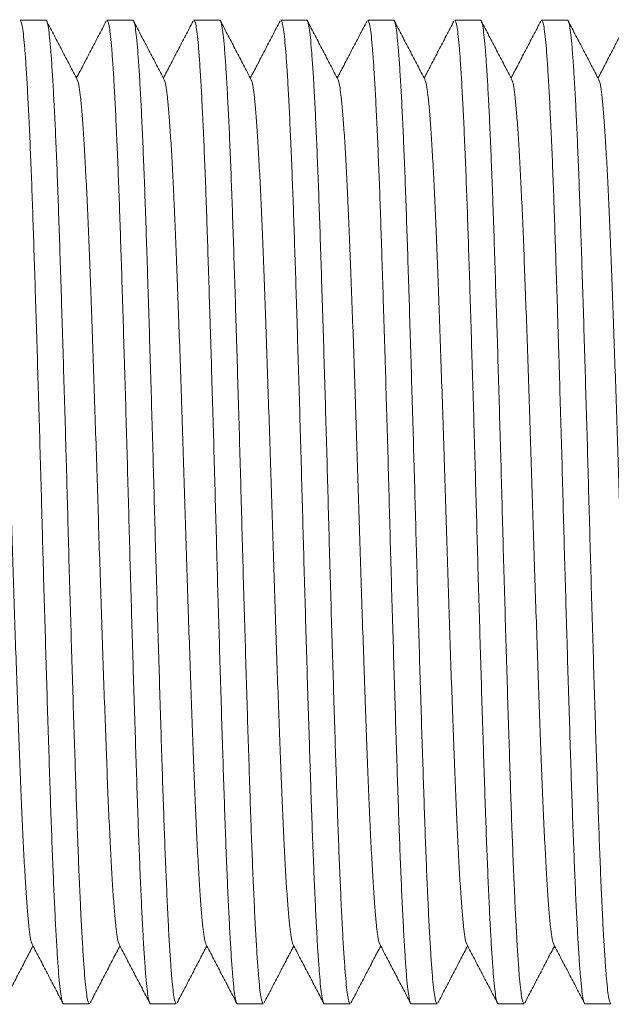
# Model space of a CAD drawing. Units: millimetres. Extents: x -203 to 389, y -92 to 315.
# Drawn here: x 169 to 181, y 270 to 291 of the extents above; entities that cross this region are included whole.
import ezdxf

# ---------------------------------------------------------------- set-up
doc = ezdxf.new("R2010")
doc.units = ezdxf.units.MM

msp = doc.modelspace()

# ---------------------------------------------------------------- linework, layer by layer
at = {"color": 7, "linetype": 'Continuous', "lineweight": 0}
for p, q in [((169.332, 290.954), (168.792, 290.954)), ((171.146, 290.954), (170.606, 290.954)), ((172.96, 290.954), (172.42, 290.954)), ((174.774, 290.954), (174.234, 290.954)), ((176.588, 290.954), (176.048, 290.954)), ((178.402, 290.954), (177.862, 290.954)), ((180.216, 290.954), (179.676, 290.954)), ((169.699, 270.454), (170.239, 270.454)), ((171.513, 270.454), (172.053, 270.454)), ((173.327, 270.454), (173.867, 270.454)), ((175.141, 270.454), (175.681, 270.454)), ((176.955, 270.454), (177.495, 270.454)), ((178.769, 270.454), (179.309, 270.454)), ((180.583, 270.454), (181.123, 270.454))]:
    msp.add_line(p, q, dxfattribs=at)
for points, knots in [([(169.699, 270.455), (169.699, 270.455), (169.69, 270.441), (169.673, 270.488), (169.647, 270.602), (169.622, 270.803), (169.597, 271.075), (169.573, 271.42), (169.547, 271.836), (169.522, 272.317), (169.496, 272.863), (169.471, 273.47), (169.446, 274.131), (169.421, 274.843), (169.396, 275.601), (169.371, 276.403), (169.345, 277.238), (169.32, 278.095), (169.294, 278.966), (169.269, 279.843), (169.245, 280.728), (169.221, 281.618), (169.195, 282.511), (169.169, 283.396), (169.143, 284.261), (169.117, 285.092), (169.092, 285.881), (169.068, 286.621), (169.044, 287.318), (169.019, 287.972), (168.993, 288.58), (168.967, 289.131), (168.941, 289.616), (168.916, 290.029), (168.891, 290.365), (168.867, 290.628), (168.842, 290.815), (168.817, 290.933), (168.8, 290.946), (168.792, 290.953)], [0, 0, 0, 0, 0.000576, 0.028791, 0.056894, 0.084779, 0.112413, 0.140258, 0.167835, 0.195535, 0.223254, 0.250887, 0.278828, 0.306486, 0.334268, 0.362306, 0.390493, 0.418217, 0.445874, 0.47336, 0.500576, 0.52829, 0.556282, 0.584446, 0.612674, 0.640854, 0.668379, 0.695652, 0.722821, 0.750266, 0.778402, 0.806626, 0.834826, 0.862891, 0.890716, 0.917859, 0.945259, 0.972865, 1, 1, 1, 1]), ([(169.332, 290.953), (169.332, 290.954), (169.341, 290.967), (169.358, 290.92), (169.384, 290.806), (169.409, 290.605), (169.433, 290.333), (169.458, 289.988), (169.484, 289.572), (169.509, 289.091), (169.535, 288.545), (169.56, 287.939), (169.585, 287.277), (169.61, 286.565), (169.634, 285.807), (169.66, 285.005), (169.686, 284.17), (169.711, 283.313), (169.737, 282.443), (169.762, 281.565), (169.786, 280.68), (169.81, 279.79), (169.836, 278.897), (169.862, 278.012), (169.888, 277.147), (169.913, 276.316), (169.939, 275.527), (169.963, 274.787), (169.987, 274.09), (170.012, 273.436), (170.037, 272.828), (170.063, 272.277), (170.089, 271.792), (170.115, 271.379), (170.14, 271.043), (170.164, 270.78), (170.189, 270.593), (170.214, 270.476), (170.23, 270.462), (170.239, 270.455)], [0, 0, 0, 0, 0.000576, 0.028791, 0.056894, 0.084779, 0.112413, 0.140258, 0.167835, 0.195535, 0.223254, 0.250887, 0.278828, 0.306486, 0.334268, 0.362306, 0.390493, 0.418217, 0.445874, 0.47336, 0.500576, 0.52829, 0.556282, 0.584446, 0.612674, 0.640854, 0.668379, 0.695652, 0.722821, 0.750266, 0.778402, 0.806626, 0.834826, 0.862891, 0.890716, 0.917859, 0.945259, 0.972865, 1, 1, 1, 1]), ([(169.987, 289.713), (169.934, 289.815), (169.828, 290.019), (169.668, 290.325), (169.508, 290.632), (169.401, 290.836), (169.348, 290.938)], [0, 0, 0, 0, 0.249953, 0.499933, 0.74995, 1, 1, 1, 1]), ([(170.59, 290.938), (170.537, 290.836), (170.43, 290.632), (170.27, 290.325), (170.117, 290.031), (170.016, 289.838), (169.969, 289.748)], [0, 0, 0, 0, 0.257459, 0.514889, 0.772285, 1, 1, 1, 1]), ([(171.513, 270.455), (171.513, 270.455), (171.504, 270.441), (171.487, 270.488), (171.461, 270.602), (171.436, 270.803), (171.412, 271.075), (171.387, 271.42), (171.361, 271.836), (171.336, 272.317), (171.31, 272.863), (171.285, 273.47), (171.26, 274.131), (171.235, 274.843), (171.211, 275.601), (171.185, 276.403), (171.159, 277.238), (171.134, 278.095), (171.108, 278.966), (171.083, 279.843), (171.059, 280.728), (171.034, 281.618), (171.009, 282.511), (170.983, 283.396), (170.957, 284.261), (170.932, 285.092), (170.906, 285.881), (170.882, 286.621), (170.858, 287.318), (170.833, 287.972), (170.807, 288.58), (170.781, 289.131), (170.755, 289.616), (170.73, 290.029), (170.705, 290.365), (170.681, 290.628), (170.656, 290.815), (170.631, 290.933), (170.614, 290.946), (170.606, 290.953)], [0, 0, 0, 0, 0.000576, 0.028791, 0.056894, 0.084779, 0.112413, 0.140258, 0.167835, 0.195535, 0.223254, 0.250887, 0.278828, 0.306486, 0.334268, 0.362306, 0.390493, 0.418217, 0.445874, 0.47336, 0.500576, 0.52829, 0.556282, 0.584446, 0.612674, 0.640854, 0.668379, 0.695652, 0.722821, 0.750266, 0.778402, 0.806626, 0.834826, 0.862891, 0.890716, 0.917859, 0.945259, 0.972865, 1, 1, 1, 1]), ([(171.146, 290.953), (171.146, 290.954), (171.155, 290.967), (171.172, 290.92), (171.198, 290.806), (171.223, 290.605), (171.247, 290.333), (171.272, 289.988), (171.298, 289.572), (171.323, 289.091), (171.349, 288.545), (171.374, 287.939), (171.399, 287.277), (171.424, 286.565), (171.448, 285.807), (171.474, 285.005), (171.5, 284.17), (171.525, 283.313), (171.551, 282.443), (171.576, 281.565), (171.6, 280.68), (171.624, 279.79), (171.65, 278.897), (171.676, 278.012), (171.702, 277.147), (171.727, 276.316), (171.753, 275.527), (171.777, 274.787), (171.801, 274.09), (171.826, 273.436), (171.852, 272.828), (171.877, 272.277), (171.903, 271.792), (171.929, 271.379), (171.954, 271.043), (171.978, 270.78), (172.003, 270.593), (172.028, 270.476), (172.044, 270.462), (172.053, 270.455)], [0, 0, 0, 0, 0.000576, 0.028791, 0.056894, 0.084779, 0.112413, 0.140258, 0.167835, 0.195535, 0.223254, 0.250887, 0.278828, 0.306486, 0.334268, 0.362306, 0.390493, 0.418217, 0.445874, 0.47336, 0.500576, 0.52829, 0.556282, 0.584446, 0.612674, 0.640854, 0.668379, 0.695652, 0.722821, 0.750266, 0.778402, 0.806626, 0.834826, 0.862891, 0.890716, 0.917859, 0.945259, 0.972865, 1, 1, 1, 1]), ([(171.801, 289.713), (171.748, 289.815), (171.642, 290.019), (171.482, 290.325), (171.322, 290.632), (171.215, 290.836), (171.162, 290.938)], [0, 0, 0, 0, 0.249952, 0.499935, 0.749951, 1, 1, 1, 1]), ([(172.404, 290.938), (172.351, 290.836), (172.244, 290.632), (172.084, 290.325), (171.931, 290.031), (171.83, 289.838), (171.783, 289.748)], [0, 0, 0, 0, 0.257463, 0.514891, 0.772286, 1, 1, 1, 1]), ([(173.327, 270.455), (173.327, 270.455), (173.318, 270.441), (173.301, 270.488), (173.275, 270.602), (173.25, 270.803), (173.225, 271.075), (173.201, 271.42), (173.175, 271.836), (173.15, 272.317), (173.124, 272.863), (173.099, 273.47), (173.074, 274.131), (173.049, 274.843), (173.024, 275.601), (172.999, 276.403), (172.973, 277.238), (172.948, 278.095), (172.922, 278.966), (172.897, 279.843), (172.873, 280.728), (172.849, 281.618), (172.823, 282.511), (172.797, 283.396), (172.771, 284.261), (172.745, 285.092), (172.72, 285.881), (172.696, 286.621), (172.672, 287.318), (172.647, 287.972), (172.621, 288.58), (172.595, 289.131), (172.569, 289.616), (172.544, 290.029), (172.519, 290.365), (172.495, 290.628), (172.47, 290.815), (172.445, 290.933), (172.428, 290.946), (172.42, 290.953)], [0, 0, 0, 0, 0.000576, 0.028791, 0.056894, 0.084779, 0.112413, 0.140258, 0.167835, 0.195535, 0.223254, 0.250887, 0.278828, 0.306486, 0.334268, 0.362306, 0.390493, 0.418217, 0.445874, 0.47336, 0.500576, 0.52829, 0.556282, 0.584446, 0.612674, 0.640854, 0.668379, 0.695652, 0.722821, 0.750266, 0.778402, 0.806626, 0.834826, 0.862891, 0.890716, 0.917859, 0.945259, 0.972865, 1, 1, 1, 1]), ([(172.96, 290.953), (172.96, 290.954), (172.969, 290.967), (172.986, 290.92), (173.012, 290.806), (173.037, 290.605), (173.061, 290.333), (173.086, 289.988), (173.112, 289.572), (173.137, 289.091), (173.163, 288.545), (173.188, 287.939), (173.213, 287.277), (173.238, 286.565), (173.262, 285.807), (173.288, 285.005), (173.314, 284.17), (173.339, 283.313), (173.365, 282.443), (173.39, 281.565), (173.414, 280.68), (173.438, 279.79), (173.464, 278.897), (173.49, 278.012), (173.516, 277.147), (173.541, 276.316), (173.567, 275.527), (173.591, 274.787), (173.615, 274.09), (173.64, 273.436), (173.665, 272.828), (173.691, 272.277), (173.717, 271.792), (173.743, 271.379), (173.768, 271.043), (173.792, 270.78), (173.817, 270.593), (173.842, 270.476), (173.858, 270.462), (173.867, 270.455)], [0, 0, 0, 0, 0.000576, 0.028791, 0.056894, 0.084779, 0.112413, 0.140258, 0.167835, 0.195535, 0.223254, 0.250887, 0.278828, 0.306486, 0.334268, 0.362306, 0.390493, 0.418217, 0.445874, 0.47336, 0.500576, 0.52829, 0.556282, 0.584446, 0.612674, 0.640854, 0.668379, 0.695652, 0.722821, 0.750266, 0.778402, 0.806626, 0.834826, 0.862891, 0.890716, 0.917859, 0.945259, 0.972865, 1, 1, 1, 1]), ([(173.615, 289.713), (173.562, 289.815), (173.456, 290.019), (173.296, 290.325), (173.136, 290.632), (173.029, 290.836), (172.976, 290.938)], [0, 0, 0, 0, 0.249953, 0.499933, 0.74995, 1, 1, 1, 1]), ([(174.218, 290.938), (174.165, 290.836), (174.058, 290.632), (173.898, 290.325), (173.745, 290.031), (173.644, 289.838), (173.597, 289.748)], [0, 0, 0, 0, 0.257459, 0.514889, 0.772285, 1, 1, 1, 1]), ([(175.141, 270.455), (175.141, 270.455), (175.132, 270.441), (175.115, 270.488), (175.089, 270.602), (175.064, 270.803), (175.04, 271.075), (175.015, 271.42), (174.989, 271.836), (174.964, 272.317), (174.938, 272.863), (174.913, 273.47), (174.888, 274.131), (174.863, 274.843), (174.839, 275.601), (174.813, 276.403), (174.787, 277.238), (174.762, 278.095), (174.736, 278.966), (174.711, 279.843), (174.687, 280.728), (174.662, 281.618), (174.637, 282.511), (174.611, 283.396), (174.585, 284.261), (174.56, 285.092), (174.534, 285.881), (174.51, 286.621), (174.486, 287.318), (174.461, 287.972), (174.435, 288.58), (174.409, 289.131), (174.383, 289.616), (174.358, 290.029), (174.333, 290.365), (174.309, 290.628), (174.284, 290.815), (174.259, 290.933), (174.242, 290.946), (174.234, 290.953)], [0, 0, 0, 0, 0.000576, 0.028791, 0.056894, 0.084779, 0.112413, 0.140258, 0.167835, 0.195535, 0.223254, 0.250887, 0.278828, 0.306486, 0.334268, 0.362306, 0.390493, 0.418217, 0.445874, 0.47336, 0.500576, 0.52829, 0.556282, 0.584446, 0.612674, 0.640854, 0.668379, 0.695652, 0.722821, 0.750266, 0.778402, 0.806626, 0.834826, 0.862891, 0.890716, 0.917859, 0.945259, 0.972865, 1, 1, 1, 1]), ([(174.774, 290.953), (174.774, 290.954), (174.783, 290.967), (174.8, 290.92), (174.826, 290.806), (174.851, 290.605), (174.875, 290.333), (174.9, 289.988), (174.926, 289.572), (174.951, 289.091), (174.977, 288.545), (175.002, 287.939), (175.027, 287.277), (175.052, 286.565), (175.076, 285.807), (175.102, 285.005), (175.128, 284.17), (175.153, 283.313), (175.179, 282.443), (175.204, 281.565), (175.228, 280.68), (175.252, 279.79), (175.278, 278.897), (175.304, 278.012), (175.33, 277.147), (175.355, 276.316), (175.381, 275.527), (175.405, 274.787), (175.429, 274.09), (175.454, 273.436), (175.48, 272.828), (175.505, 272.277), (175.531, 271.792), (175.557, 271.379), (175.582, 271.043), (175.606, 270.78), (175.631, 270.593), (175.656, 270.476), (175.672, 270.462), (175.681, 270.455)], [0, 0, 0, 0, 0.000576, 0.028791, 0.056894, 0.084779, 0.112413, 0.140258, 0.167835, 0.195535, 0.223254, 0.250887, 0.278828, 0.306486, 0.334268, 0.362306, 0.390493, 0.418217, 0.445874, 0.47336, 0.500576, 0.52829, 0.556282, 0.584446, 0.612674, 0.640854, 0.668379, 0.695652, 0.722821, 0.750266, 0.778402, 0.806626, 0.834826, 0.862891, 0.890716, 0.917859, 0.945259, 0.972865, 1, 1, 1, 1]), ([(175.429, 289.713), (175.376, 289.815), (175.27, 290.019), (175.11, 290.325), (174.95, 290.632), (174.843, 290.836), (174.79, 290.938)], [0, 0, 0, 0, 0.249952, 0.499935, 0.749951, 1, 1, 1, 1]), ([(176.032, 290.938), (175.979, 290.836), (175.872, 290.632), (175.712, 290.325), (175.559, 290.031), (175.458, 289.838), (175.411, 289.748)], [0, 0, 0, 0, 0.257463, 0.514891, 0.772286, 1, 1, 1, 1]), ([(176.955, 270.455), (176.955, 270.455), (176.946, 270.441), (176.929, 270.488), (176.903, 270.602), (176.878, 270.803), (176.853, 271.075), (176.829, 271.42), (176.803, 271.836), (176.778, 272.317), (176.752, 272.863), (176.727, 273.47), (176.702, 274.131), (176.677, 274.843), (176.653, 275.601), (176.627, 276.403), (176.601, 277.238), (176.576, 278.095), (176.55, 278.966), (176.525, 279.843), (176.501, 280.728), (176.477, 281.618), (176.451, 282.511), (176.425, 283.396), (176.399, 284.261), (176.373, 285.092), (176.348, 285.881), (176.324, 286.621), (176.3, 287.318), (176.275, 287.972), (176.249, 288.58), (176.223, 289.131), (176.197, 289.616), (176.172, 290.029), (176.147, 290.365), (176.123, 290.628), (176.098, 290.815), (176.073, 290.933), (176.056, 290.946), (176.048, 290.953)], [0, 0, 0, 0, 0.000576, 0.028791, 0.056894, 0.084779, 0.112413, 0.140258, 0.167835, 0.195535, 0.223254, 0.250887, 0.278828, 0.306486, 0.334268, 0.362306, 0.390493, 0.418217, 0.445874, 0.47336, 0.500576, 0.52829, 0.556282, 0.584446, 0.612674, 0.640854, 0.668379, 0.695652, 0.722821, 0.750266, 0.778402, 0.806626, 0.834826, 0.862891, 0.890716, 0.917859, 0.945259, 0.972865, 1, 1, 1, 1]), ([(176.588, 290.953), (176.588, 290.954), (176.597, 290.967), (176.614, 290.92), (176.64, 290.806), (176.665, 290.605), (176.689, 290.333), (176.714, 289.988), (176.74, 289.572), (176.765, 289.091), (176.791, 288.545), (176.816, 287.939), (176.841, 287.277), (176.866, 286.565), (176.89, 285.807), (176.916, 285.005), (176.942, 284.17), (176.967, 283.313), (176.993, 282.443), (177.018, 281.565), (177.042, 280.68), (177.066, 279.79), (177.092, 278.897), (177.118, 278.012), (177.144, 277.147), (177.169, 276.316), (177.195, 275.527), (177.219, 274.787), (177.243, 274.09), (177.268, 273.436), (177.293, 272.828), (177.319, 272.277), (177.345, 271.792), (177.371, 271.379), (177.396, 271.043), (177.42, 270.78), (177.445, 270.593), (177.47, 270.476), (177.486, 270.462), (177.495, 270.455)], [0, 0, 0, 0, 0.000576, 0.028791, 0.056894, 0.084779, 0.112413, 0.140258, 0.167835, 0.195535, 0.223254, 0.250887, 0.278828, 0.306486, 0.334268, 0.362306, 0.390493, 0.418217, 0.445874, 0.47336, 0.500576, 0.52829, 0.556282, 0.584446, 0.612674, 0.640854, 0.668379, 0.695652, 0.722821, 0.750266, 0.778402, 0.806626, 0.834826, 0.862891, 0.890716, 0.917859, 0.945259, 0.972865, 1, 1, 1, 1]), ([(177.243, 289.713), (177.19, 289.815), (177.084, 290.019), (176.924, 290.325), (176.764, 290.632), (176.657, 290.836), (176.604, 290.938)], [0, 0, 0, 0, 0.249953, 0.499933, 0.74995, 1, 1, 1, 1]), ([(177.846, 290.938), (177.793, 290.836), (177.686, 290.632), (177.526, 290.325), (177.373, 290.031), (177.272, 289.838), (177.225, 289.748)], [0, 0, 0, 0, 0.257464, 0.514889, 0.772285, 1, 1, 1, 1]), ([(178.769, 270.455), (178.769, 270.455), (178.76, 270.441), (178.743, 270.488), (178.717, 270.602), (178.692, 270.803), (178.668, 271.075), (178.643, 271.42), (178.617, 271.836), (178.592, 272.317), (178.566, 272.863), (178.541, 273.47), (178.516, 274.131), (178.491, 274.843), (178.467, 275.601), (178.441, 276.403), (178.415, 277.238), (178.39, 278.095), (178.364, 278.966), (178.339, 279.843), (178.315, 280.728), (178.29, 281.618), (178.265, 282.511), (178.239, 283.396), (178.213, 284.261), (178.188, 285.092), (178.162, 285.881), (178.138, 286.621), (178.114, 287.318), (178.089, 287.972), (178.063, 288.58), (178.037, 289.131), (178.011, 289.616), (177.986, 290.029), (177.961, 290.365), (177.937, 290.628), (177.912, 290.815), (177.887, 290.933), (177.87, 290.946), (177.862, 290.953)], [0, 0, 0, 0, 0.000576, 0.028791, 0.056894, 0.084779, 0.112413, 0.140258, 0.167835, 0.195535, 0.223254, 0.250887, 0.278828, 0.306486, 0.334268, 0.362306, 0.390493, 0.418217, 0.445874, 0.47336, 0.500576, 0.52829, 0.556282, 0.584446, 0.612674, 0.640854, 0.668379, 0.695652, 0.722821, 0.750266, 0.778402, 0.806626, 0.834826, 0.862891, 0.890716, 0.917859, 0.945259, 0.972865, 1, 1, 1, 1]), ([(178.402, 290.953), (178.402, 290.954), (178.411, 290.967), (178.428, 290.92), (178.454, 290.806), (178.479, 290.605), (178.503, 290.333), (178.528, 289.988), (178.554, 289.572), (178.579, 289.091), (178.605, 288.545), (178.63, 287.939), (178.655, 287.277), (178.68, 286.565), (178.704, 285.807), (178.73, 285.005), (178.756, 284.17), (178.781, 283.313), (178.807, 282.443), (178.832, 281.565), (178.856, 280.68), (178.88, 279.79), (178.906, 278.897), (178.932, 278.012), (178.958, 277.147), (178.983, 276.316), (179.009, 275.527), (179.033, 274.787), (179.057, 274.09), (179.082, 273.436), (179.107, 272.828), (179.134, 272.277), (179.159, 271.792), (179.185, 271.379), (179.21, 271.043), (179.234, 270.78), (179.259, 270.593), (179.284, 270.476), (179.3, 270.462), (179.309, 270.455)], [0, 0, 0, 0, 0.000576, 0.028791, 0.056894, 0.084779, 0.112413, 0.140258, 0.167835, 0.195535, 0.223254, 0.250887, 0.278828, 0.306486, 0.334268, 0.362306, 0.390493, 0.418217, 0.445874, 0.47336, 0.500576, 0.52829, 0.556282, 0.584446, 0.612674, 0.640854, 0.668379, 0.695652, 0.722821, 0.750266, 0.778402, 0.806626, 0.834826, 0.862891, 0.890716, 0.917859, 0.945259, 0.972865, 1, 1, 1, 1]), ([(179.057, 289.713), (179.004, 289.815), (178.898, 290.019), (178.738, 290.325), (178.578, 290.632), (178.471, 290.836), (178.418, 290.938)], [0, 0, 0, 0, 0.249952, 0.499935, 0.749951, 1, 1, 1, 1]), ([(179.66, 290.938), (179.607, 290.836), (179.5, 290.632), (179.34, 290.325), (179.187, 290.031), (179.086, 289.838), (179.039, 289.748)], [0, 0, 0, 0, 0.257463, 0.514891, 0.772286, 1, 1, 1, 1]), ([(180.583, 270.455), (180.583, 270.455), (180.574, 270.441), (180.557, 270.488), (180.531, 270.602), (180.506, 270.803), (180.481, 271.075), (180.457, 271.42), (180.431, 271.836), (180.406, 272.317), (180.38, 272.863), (180.355, 273.47), (180.33, 274.131), (180.305, 274.843), (180.281, 275.601), (180.255, 276.403), (180.229, 277.238), (180.204, 278.095), (180.178, 278.966), (180.153, 279.843), (180.129, 280.728), (180.105, 281.618), (180.079, 282.511), (180.053, 283.396), (180.027, 284.261), (180.001, 285.092), (179.976, 285.881), (179.952, 286.621), (179.928, 287.318), (179.903, 287.972), (179.877, 288.58), (179.851, 289.131), (179.825, 289.616), (179.8, 290.029), (179.775, 290.365), (179.751, 290.628), (179.726, 290.815), (179.701, 290.933), (179.684, 290.946), (179.676, 290.953)], [0, 0, 0, 0, 0.000576, 0.028791, 0.056894, 0.084779, 0.112413, 0.140258, 0.167835, 0.195535, 0.223254, 0.250887, 0.278828, 0.306486, 0.334268, 0.362306, 0.390493, 0.418217, 0.445874, 0.47336, 0.500576, 0.52829, 0.556282, 0.584446, 0.612674, 0.640854, 0.668379, 0.695652, 0.722821, 0.750266, 0.778402, 0.806626, 0.834826, 0.862891, 0.890716, 0.917859, 0.945259, 0.972865, 1, 1, 1, 1]), ([(180.216, 290.953), (180.216, 290.954), (180.225, 290.967), (180.242, 290.92), (180.268, 290.806), (180.293, 290.605), (180.317, 290.333), (180.342, 289.988), (180.368, 289.572), (180.393, 289.091), (180.419, 288.545), (180.444, 287.939), (180.469, 287.277), (180.494, 286.565), (180.518, 285.807), (180.544, 285.005), (180.57, 284.17), (180.595, 283.313), (180.621, 282.443), (180.646, 281.565), (180.67, 280.68), (180.694, 279.79), (180.72, 278.897), (180.746, 278.012), (180.772, 277.147), (180.797, 276.316), (180.823, 275.527), (180.847, 274.787), (180.871, 274.09), (180.896, 273.436), (180.921, 272.828), (180.947, 272.277), (180.973, 271.792), (180.999, 271.379), (181.024, 271.043), (181.048, 270.78), (181.073, 270.593), (181.098, 270.476), (181.114, 270.462), (181.123, 270.455)], [0, 0, 0, 0, 0.000576, 0.028791, 0.056894, 0.084779, 0.112413, 0.140258, 0.167835, 0.195535, 0.223254, 0.250887, 0.278828, 0.306486, 0.334268, 0.362306, 0.390493, 0.418217, 0.445874, 0.47336, 0.500576, 0.52829, 0.556282, 0.584446, 0.612674, 0.640854, 0.668379, 0.695652, 0.722821, 0.750266, 0.778402, 0.806626, 0.834826, 0.862891, 0.890716, 0.917859, 0.945259, 0.972865, 1, 1, 1, 1]), ([(180.871, 289.713), (180.818, 289.815), (180.712, 290.019), (180.552, 290.325), (180.392, 290.632), (180.285, 290.836), (180.232, 290.938)], [0, 0, 0, 0, 0.249953, 0.499933, 0.74995, 1, 1, 1, 1]), ([(181.474, 290.938), (181.421, 290.836), (181.314, 290.632), (181.154, 290.325), (181.001, 290.031), (180.9, 289.838), (180.853, 289.748)], [0, 0, 0, 0, 0.257464, 0.514889, 0.772285, 1, 1, 1, 1]), ([(169.044, 271.706), (169.04, 271.71), (169.027, 271.725), (169.004, 271.842), (168.977, 272.052), (168.949, 272.35), (168.921, 272.728), (168.892, 273.185), (168.863, 273.717), (168.834, 274.316), (168.806, 274.971), (168.779, 275.679), (168.751, 276.436), (168.722, 277.24), (168.693, 278.081), (168.664, 278.946), (168.636, 279.823), (168.608, 280.704), (168.581, 281.585), (168.552, 282.462), (168.524, 283.327), (168.495, 284.168), (168.466, 284.972), (168.438, 285.729), (168.411, 286.437), (168.383, 287.092), (168.354, 287.691), (168.325, 288.223), (168.296, 288.681), (168.268, 289.058), (168.24, 289.356), (168.213, 289.567), (168.19, 289.683), (168.177, 289.698), (168.173, 289.703)], [0, 0, 0, 0, 0.011985, 0.04462, 0.076939, 0.109111, 0.141638, 0.174388, 0.207201, 0.239919, 0.272383, 0.304521, 0.336916, 0.369595, 0.402402, 0.435177, 0.467761, 0.5, 0.532239, 0.564823, 0.597598, 0.630405, 0.663084, 0.695479, 0.727617, 0.760081, 0.792799, 0.825612, 0.858362, 0.890889, 0.923061, 0.95538, 0.988015, 1, 1, 1, 1]), ([(170.858, 271.706), (170.854, 271.71), (170.841, 271.725), (170.818, 271.842), (170.791, 272.052), (170.763, 272.35), (170.735, 272.728), (170.706, 273.185), (170.677, 273.717), (170.648, 274.316), (170.62, 274.971), (170.593, 275.679), (170.565, 276.436), (170.536, 277.24), (170.507, 278.081), (170.478, 278.946), (170.45, 279.823), (170.422, 280.704), (170.395, 281.585), (170.366, 282.462), (170.338, 283.327), (170.309, 284.168), (170.28, 284.972), (170.252, 285.729), (170.225, 286.437), (170.197, 287.092), (170.168, 287.691), (170.139, 288.223), (170.11, 288.681), (170.082, 289.058), (170.054, 289.356), (170.027, 289.567), (170.004, 289.683), (169.991, 289.698), (169.987, 289.703)], [0, 0, 0, 0, 0.011985, 0.04462, 0.076939, 0.109111, 0.141638, 0.174388, 0.207201, 0.239919, 0.272383, 0.304521, 0.336916, 0.369595, 0.402402, 0.435177, 0.467761, 0.5, 0.532239, 0.564823, 0.597598, 0.630405, 0.663084, 0.695479, 0.727617, 0.760081, 0.792799, 0.825612, 0.858362, 0.890889, 0.923061, 0.95538, 0.988015, 1, 1, 1, 1]), ([(172.672, 271.706), (172.668, 271.71), (172.655, 271.725), (172.632, 271.842), (172.605, 272.052), (172.577, 272.35), (172.549, 272.728), (172.52, 273.185), (172.491, 273.717), (172.462, 274.316), (172.434, 274.971), (172.407, 275.679), (172.379, 276.436), (172.35, 277.24), (172.321, 278.081), (172.292, 278.946), (172.264, 279.823), (172.236, 280.704), (172.209, 281.585), (172.18, 282.462), (172.152, 283.327), (172.123, 284.168), (172.094, 284.972), (172.066, 285.729), (172.039, 286.437), (172.011, 287.092), (171.982, 287.691), (171.953, 288.223), (171.924, 288.681), (171.896, 289.058), (171.868, 289.356), (171.841, 289.567), (171.818, 289.683), (171.805, 289.698), (171.801, 289.703)], [0, 0, 0, 0, 0.011985, 0.04462, 0.076939, 0.109111, 0.141638, 0.174388, 0.207201, 0.239919, 0.272383, 0.304521, 0.336916, 0.369595, 0.402402, 0.435177, 0.467761, 0.5, 0.532239, 0.564823, 0.597598, 0.630405, 0.663084, 0.695479, 0.727617, 0.760081, 0.792799, 0.825612, 0.858362, 0.890889, 0.923061, 0.95538, 0.988015, 1, 1, 1, 1]), ([(174.486, 271.706), (174.482, 271.71), (174.469, 271.725), (174.446, 271.842), (174.419, 272.052), (174.391, 272.35), (174.363, 272.728), (174.334, 273.185), (174.305, 273.717), (174.276, 274.316), (174.248, 274.971), (174.221, 275.679), (174.193, 276.436), (174.164, 277.24), (174.135, 278.081), (174.106, 278.946), (174.078, 279.823), (174.05, 280.704), (174.023, 281.585), (173.994, 282.462), (173.966, 283.327), (173.937, 284.168), (173.908, 284.972), (173.88, 285.729), (173.853, 286.437), (173.825, 287.092), (173.796, 287.691), (173.767, 288.223), (173.738, 288.681), (173.71, 289.058), (173.682, 289.356), (173.654, 289.567), (173.632, 289.683), (173.619, 289.698), (173.615, 289.703)], [0, 0, 0, 0, 0.011985, 0.04462, 0.076939, 0.109111, 0.141638, 0.174388, 0.207201, 0.239919, 0.272383, 0.304521, 0.336916, 0.369595, 0.402402, 0.435177, 0.467761, 0.5, 0.532239, 0.564823, 0.597598, 0.630405, 0.663084, 0.695479, 0.727617, 0.760081, 0.792799, 0.825612, 0.858362, 0.890889, 0.923061, 0.95538, 0.988015, 1, 1, 1, 1]), ([(176.3, 271.706), (176.296, 271.71), (176.283, 271.725), (176.26, 271.842), (176.233, 272.052), (176.205, 272.35), (176.177, 272.728), (176.148, 273.185), (176.119, 273.717), (176.09, 274.316), (176.062, 274.971), (176.035, 275.679), (176.007, 276.436), (175.978, 277.24), (175.949, 278.081), (175.92, 278.946), (175.892, 279.823), (175.864, 280.704), (175.837, 281.585), (175.808, 282.462), (175.78, 283.327), (175.751, 284.168), (175.722, 284.972), (175.694, 285.729), (175.667, 286.437), (175.639, 287.092), (175.61, 287.691), (175.581, 288.223), (175.552, 288.681), (175.524, 289.058), (175.496, 289.356), (175.469, 289.567), (175.446, 289.683), (175.433, 289.698), (175.429, 289.703)], [0, 0, 0, 0, 0.011985, 0.04462, 0.076939, 0.109111, 0.141638, 0.174388, 0.207201, 0.239919, 0.272383, 0.304521, 0.336916, 0.369595, 0.402402, 0.435177, 0.467761, 0.5, 0.532239, 0.564823, 0.597598, 0.630405, 0.663084, 0.695479, 0.727617, 0.760081, 0.792799, 0.825612, 0.858362, 0.890889, 0.923061, 0.95538, 0.988015, 1, 1, 1, 1]), ([(178.114, 271.706), (178.11, 271.71), (178.097, 271.725), (178.074, 271.842), (178.047, 272.052), (178.019, 272.35), (177.991, 272.728), (177.962, 273.185), (177.933, 273.717), (177.904, 274.316), (177.876, 274.971), (177.849, 275.679), (177.821, 276.436), (177.792, 277.24), (177.763, 278.081), (177.734, 278.946), (177.706, 279.823), (177.678, 280.704), (177.651, 281.585), (177.622, 282.462), (177.594, 283.327), (177.565, 284.168), (177.536, 284.972), (177.508, 285.729), (177.481, 286.437), (177.453, 287.092), (177.424, 287.691), (177.395, 288.223), (177.366, 288.681), (177.338, 289.058), (177.31, 289.356), (177.282, 289.567), (177.26, 289.683), (177.247, 289.698), (177.243, 289.703)], [0, 0, 0, 0, 0.011985, 0.04462, 0.076939, 0.109111, 0.141638, 0.174388, 0.207201, 0.239919, 0.272383, 0.304521, 0.336916, 0.369595, 0.402402, 0.435177, 0.467761, 0.5, 0.532239, 0.564823, 0.597598, 0.630405, 0.663084, 0.695479, 0.727617, 0.760081, 0.792799, 0.825612, 0.858362, 0.890889, 0.923061, 0.95538, 0.988015, 1, 1, 1, 1]), ([(179.928, 271.706), (179.924, 271.71), (179.911, 271.725), (179.888, 271.842), (179.861, 272.052), (179.833, 272.35), (179.805, 272.728), (179.776, 273.185), (179.747, 273.717), (179.718, 274.316), (179.69, 274.971), (179.663, 275.679), (179.635, 276.436), (179.606, 277.24), (179.577, 278.081), (179.548, 278.946), (179.52, 279.823), (179.492, 280.704), (179.465, 281.585), (179.436, 282.462), (179.408, 283.327), (179.379, 284.168), (179.35, 284.972), (179.322, 285.729), (179.295, 286.437), (179.267, 287.092), (179.238, 287.691), (179.209, 288.223), (179.18, 288.681), (179.152, 289.058), (179.124, 289.356), (179.097, 289.567), (179.074, 289.683), (179.061, 289.698), (179.057, 289.703)], [0, 0, 0, 0, 0.011985, 0.04462, 0.076939, 0.109111, 0.141638, 0.174388, 0.207201, 0.239919, 0.272383, 0.304521, 0.336916, 0.369595, 0.402402, 0.435177, 0.467761, 0.5, 0.532239, 0.564823, 0.597598, 0.630405, 0.663084, 0.695479, 0.727617, 0.760081, 0.792799, 0.825612, 0.858362, 0.890889, 0.923061, 0.95538, 0.988015, 1, 1, 1, 1]), ([(181.742, 271.706), (181.738, 271.71), (181.725, 271.725), (181.702, 271.842), (181.675, 272.052), (181.647, 272.35), (181.619, 272.728), (181.59, 273.185), (181.561, 273.717), (181.532, 274.316), (181.504, 274.971), (181.477, 275.679), (181.449, 276.436), (181.42, 277.24), (181.391, 278.081), (181.362, 278.946), (181.334, 279.823), (181.306, 280.704), (181.279, 281.585), (181.25, 282.462), (181.222, 283.327), (181.193, 284.168), (181.164, 284.972), (181.136, 285.729), (181.109, 286.437), (181.081, 287.092), (181.052, 287.691), (181.023, 288.223), (180.994, 288.681), (180.966, 289.058), (180.938, 289.356), (180.91, 289.567), (180.888, 289.683), (180.875, 289.698), (180.871, 289.703)], [0, 0, 0, 0, 0.011985, 0.04462, 0.076939, 0.109111, 0.141638, 0.174388, 0.207201, 0.239919, 0.272383, 0.304521, 0.336916, 0.369595, 0.402402, 0.435177, 0.467761, 0.5, 0.532239, 0.564823, 0.597598, 0.630405, 0.663084, 0.695479, 0.727617, 0.760081, 0.792799, 0.825612, 0.858362, 0.890889, 0.923061, 0.95538, 0.988015, 1, 1, 1, 1]), ([(168.441, 270.47), (168.494, 270.572), (168.601, 270.776), (168.761, 271.083), (168.914, 271.377), (169.015, 271.57), (169.062, 271.66)], [0, 0, 0, 0, 0.257463, 0.514891, 0.772286, 1, 1, 1, 1]), ([(169.044, 271.695), (169.097, 271.593), (169.203, 271.389), (169.363, 271.083), (169.523, 270.776), (169.63, 270.572), (169.683, 270.47)], [0, 0, 0, 0, 0.249952, 0.499935, 0.749951, 1, 1, 1, 1]), ([(170.255, 270.47), (170.308, 270.572), (170.415, 270.776), (170.575, 271.083), (170.728, 271.377), (170.829, 271.57), (170.876, 271.66)], [0, 0, 0, 0, 0.257464, 0.514889, 0.772285, 1, 1, 1, 1]), ([(170.858, 271.695), (170.911, 271.593), (171.017, 271.389), (171.177, 271.083), (171.337, 270.776), (171.444, 270.572), (171.497, 270.47)], [0, 0, 0, 0, 0.249953, 0.499933, 0.74995, 1, 1, 1, 1]), ([(172.069, 270.47), (172.122, 270.572), (172.229, 270.776), (172.389, 271.083), (172.542, 271.377), (172.643, 271.57), (172.69, 271.66)], [0, 0, 0, 0, 0.257463, 0.514891, 0.772286, 1, 1, 1, 1]), ([(172.672, 271.695), (172.725, 271.593), (172.831, 271.389), (172.991, 271.083), (173.151, 270.776), (173.258, 270.572), (173.311, 270.47)], [0, 0, 0, 0, 0.249952, 0.499935, 0.749951, 1, 1, 1, 1]), ([(173.883, 270.47), (173.936, 270.572), (174.043, 270.776), (174.203, 271.083), (174.356, 271.377), (174.457, 271.57), (174.504, 271.66)], [0, 0, 0, 0, 0.257464, 0.514889, 0.772285, 1, 1, 1, 1]), ([(174.486, 271.695), (174.539, 271.593), (174.645, 271.389), (174.805, 271.083), (174.965, 270.776), (175.072, 270.572), (175.125, 270.47)], [0, 0, 0, 0, 0.249953, 0.499933, 0.74995, 1, 1, 1, 1]), ([(175.697, 270.47), (175.75, 270.572), (175.857, 270.776), (176.017, 271.083), (176.17, 271.377), (176.271, 271.57), (176.318, 271.66)], [0, 0, 0, 0, 0.257463, 0.514891, 0.772286, 1, 1, 1, 1]), ([(176.3, 271.695), (176.353, 271.593), (176.459, 271.389), (176.619, 271.083), (176.779, 270.776), (176.886, 270.572), (176.939, 270.47)], [0, 0, 0, 0, 0.249952, 0.499935, 0.749951, 1, 1, 1, 1]), ([(177.511, 270.47), (177.564, 270.572), (177.671, 270.776), (177.831, 271.083), (177.984, 271.377), (178.085, 271.57), (178.132, 271.66)], [0, 0, 0, 0, 0.257459, 0.514889, 0.772285, 1, 1, 1, 1]), ([(178.114, 271.695), (178.167, 271.593), (178.273, 271.389), (178.433, 271.083), (178.593, 270.776), (178.7, 270.572), (178.753, 270.47)], [0, 0, 0, 0, 0.249953, 0.499933, 0.74995, 1, 1, 1, 1]), ([(179.325, 270.47), (179.378, 270.572), (179.485, 270.776), (179.645, 271.083), (179.798, 271.377), (179.899, 271.57), (179.946, 271.66)], [0, 0, 0, 0, 0.257463, 0.514891, 0.772286, 1, 1, 1, 1]), ([(179.928, 271.695), (179.981, 271.593), (180.087, 271.389), (180.247, 271.083), (180.407, 270.776), (180.514, 270.572), (180.567, 270.47)], [0, 0, 0, 0, 0.249952, 0.499935, 0.749951, 1, 1, 1, 1])]:
    msp.add_open_spline(points, degree=3, knots=knots, dxfattribs=at)

doc.saveas('drawing.dxf')
